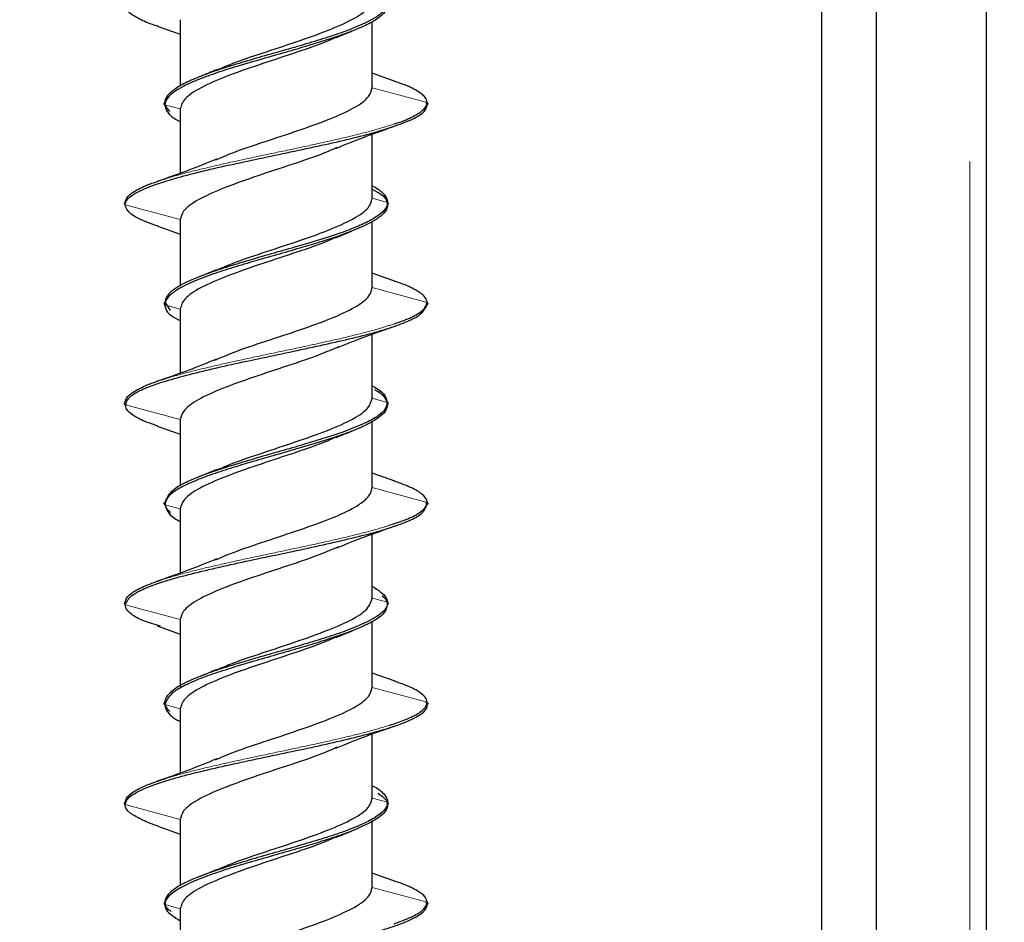
# Model space of a CAD drawing. Units: millimetres. Extents: x 11 to 502, y 5 to 275.
# Drawn here: x 94 to 97, y 125 to 129 of the extents above; entities that cross this region are included whole.
import ezdxf

# ---------------------------------------------------------------- set-up
doc = ezdxf.new("R2010")
doc.units = ezdxf.units.MM
doc.linetypes.add('PHANTOM', pattern=[12.7, 6.35, -1.27, 1.27, -1.27, 1.27, -1.27])
doc.layers.add('FORMAT', color=7, linetype='Continuous')
doc.styles.add('SLDTEXTSTYLE0', font='TXT', dxfattribs={"width": 0.75})
doc.dimstyles.new('SLDDIMSTYLE0', dxfattribs={"dimtxt": 3, "dimasz": 2.5, "dimexe": 0, "dimexo": 0.0625, "dimgap": 0.75, "dimtad": 0, "dimtih": 1, "dimtoh": 1, "dimlfac": 4, "dimrnd": 1e-09, "dimzin": 12, "dimdsep": 46, "dimtxsty": 'SLDTEXTSTYLE0', "dimsah": 1, "dimcen": 0.09, "dimadec": 0, "dimazin": 3, "dimtfac": 1, "dimtofl": 0, "dimtmove": 0, "dimatfit": 3, "dimfxl": 0, "dimfrac": 2, "dimtolj": 1, "dimtzin": 12, "dimarcsym": 0})

# ---------------------------------------------------------------- blocks, each defined once
blk = doc.blocks.new('_D')
at = {"layer": 'FORMAT'}
for p, q in [((70.5782, 160.4907), (123.142, 160.4907)), ((121.642, 160.4907), (121.642, 143.7713)), ((117.7628, 143.1619), (116.8487, 143.1619)), ((116.8487, 143.1619), (116.8487, 138.3994)), ((125.5211, 143.1619), (126.4352, 143.1619)), ((126.4352, 143.1619), (126.4352, 138.3994)), ((116.8487, 138.3994), (117.7628, 138.3994)), ((126.4352, 138.3994), (125.5211, 138.3994)), ((121.642, 116.5447), (121.642, 133.9109)), ((105.7925, 116.5447), (123.142, 116.5447))]:
    blk.add_line(p, q, dxfattribs=at)
for points in [[(121.642, 160.4907), (121.142, 157.9907), (122.142, 157.9907)], [(121.642, 116.5447), (122.142, 119.0447), (121.142, 119.0447)]]:
    blk.add_solid(points, dxfattribs=at)
at = {"layer": 'FORMAT', "char_height": 3, "attachment_point": 1, "style": 'SLDTEXTSTYLE0'}
for s, insert in [('6.92', (117.7628, 142.2666)), ('175.78', (115.5461, 137.7781))]:
    blk.add_mtext(s, dxfattribs=dict(at, insert=insert))
blk = doc.blocks.new('_D_1')
at = {"layer": 'FORMAT'}
for p, q in [((67.8972, 177.2826), (66.9832, 177.2826)), ((66.9832, 177.2826), (66.9832, 172.5201)), ((75.6556, 177.2826), (76.5696, 177.2826)), ((76.5696, 177.2826), (76.5696, 172.5201)), ((37.3017, 121.0447), (37.3017, 174.0201)), ((100.6593, 121.0447), (100.6593, 174.0201)), ((37.3017, 172.5201), (62.81, 172.5201)), ((66.9832, 172.5201), (67.8972, 172.5201)), ((76.5696, 172.5201), (75.6556, 172.5201)), ((100.6593, 172.5201), (80.7428, 172.5201))]:
    blk.add_line(p, q, dxfattribs=at)
for points in [[(37.3017, 172.5201), (39.8017, 172.0201), (39.8017, 173.0201)], [(100.6593, 172.5201), (98.1593, 173.0201), (98.1593, 172.0201)]]:
    blk.add_solid(points, dxfattribs=at)
at = {"layer": 'FORMAT', "char_height": 3, "attachment_point": 1, "style": 'SLDTEXTSTYLE0'}
for s, insert in [('9.98', (67.8972, 176.3873)), ('%%c', (63.4184, 171.0154)), ('253.43', (67.9428, 171.0154))]:
    blk.add_mtext(s, dxfattribs=dict(at, insert=insert))

msp = doc.modelspace()

# ---------------------------------------------------------------- linework, layer by layer
at = {"color": 8, "linetype": 'PHANTOM', "lineweight": 18}
for p, q in [((97.3363, 140.9197), (97.3363, 121.7322)), ((95.1799, 128.4544), (94.9612, 128.5129)), ((94.1385, 128.4446), (94.1992, 128.4283)), ((95.0223, 128.0572), (94.9612, 128.0736)), ((93.9799, 128.0476), (94.1992, 127.9889)), ((95.1797, 127.6604), (94.9612, 127.719)), ((94.1376, 127.6507), (94.1992, 127.6342)), ((95.0215, 127.2636), (94.9612, 127.2797)), ((93.9815, 127.2538), (94.1992, 127.1954)), ((95.1797, 126.8664), (94.9612, 126.9251)), ((94.1388, 126.857), (94.1992, 126.8407)), ((93.9809, 126.4603), (94.1992, 126.4017)), ((95.0224, 126.4699), (94.9612, 126.4863)), ((95.1799, 126.0731), (94.9612, 126.1316)), ((94.1384, 126.0634), (94.1992, 126.0471)), ((95.0226, 125.676), (94.9612, 125.6924)), ((93.9797, 125.6664), (94.1992, 125.6076)), ((95.1797, 125.2792), (94.9612, 125.3377)), ((94.1376, 125.2695), (94.1992, 125.253))]:
    msp.add_line(p, q, dxfattribs=at)
at = {"color": 7, "linetype": 'Continuous', "lineweight": 25}
for p, q in [((97.4024, 121.7322), (97.4024, 140.9197)), ((96.7466, 140.4197), (96.7466, 122.2322)), ((96.9636, 140.4197), (96.9636, 122.2322)), ((94.1992, 128.7825), (94.1992, 128.5202)), ((94.9612, 128.5125), (94.9612, 128.7747)), ((94.1081, 128.7573), (94.1992, 128.7249)), ((95.0531, 128.5374), (94.9612, 128.5701)), ((94.1992, 128.4279), (94.1992, 128.173)), ((94.9612, 128.0731), (94.9612, 128.328)), ((94.1992, 127.9884), (94.1992, 127.7254)), ((94.9612, 127.7185), (94.9612, 127.9809)), ((94.1104, 127.9626), (94.1992, 127.9309)), ((95.0542, 127.743), (94.9612, 127.776)), ((94.1387, 127.6604), (94.1596, 127.6282)), ((94.1992, 127.6338), (94.1992, 127.3793)), ((94.9612, 127.2793), (94.9612, 127.5339)), ((93.985, 127.2529), (93.9806, 127.2636)), ((94.1069, 127.1697), (94.1992, 127.137)), ((94.1992, 127.195), (94.1992, 126.9323)), ((94.9612, 126.9246), (94.9612, 127.1897)), ((95.056, 126.9491), (94.9612, 126.9826)), ((95.1788, 126.8571), (95.1763, 126.8673)), ((94.1992, 126.8403), (94.1992, 126.5859)), ((94.9612, 126.4859), (94.9612, 126.7403)), ((94.1076, 126.3761), (94.1992, 126.3436)), ((94.1992, 126.4013), (94.1992, 126.1346)), ((94.9612, 126.1312), (94.9612, 126.3933)), ((95.0534, 126.1561), (94.9612, 126.1889)), ((95.1804, 126.0634), (95.1752, 126.0765)), ((94.1992, 126.0466), (94.1992, 125.7918)), ((94.9612, 125.692), (94.9612, 125.9468)), ((94.1992, 125.6072), (94.1992, 125.3449)), ((94.9612, 125.3373), (94.9612, 125.6036)), ((94.1104, 125.5815), (94.1992, 125.5497)), ((95.0539, 125.3618), (94.9612, 125.3948)), ((95.1799, 125.2694), (95.1753, 125.2804)), ((94.1992, 125.2525), (94.1992, 124.998))]:
    msp.add_line(p, q, dxfattribs=at)
for points, knots in [([(94.1112, 128.7569), (94.1074, 128.7579), (94.0721, 128.7678), (94.034, 128.7862), (93.9896, 128.8126), (93.9803, 128.831), (93.9806, 128.8406), (93.9806, 128.8415)], [0, 0, 0, 0, 0.037567, 0.348893, 0.658762, 0.968627, 1, 1, 1, 1]), ([(95.0227, 128.8511), (95.0227, 128.8486), (95.0223, 128.8372), (95.0099, 128.8167), (94.9632, 128.7812), (94.882, 128.7454), (94.7765, 128.7097), (94.6584, 128.674), (94.53, 128.6382), (94.4095, 128.6027), (94.3267, 128.5758), (94.2561, 128.549), (94.1995, 128.5223), (94.1593, 128.4955), (94.1399, 128.4728), (94.1382, 128.459), (94.1376, 128.4541)], [0, 0, 0, 0, 0.018914, 0.086227, 0.153841, 0.288615, 0.35594, 0.423327, 0.558159, 0.625695, 0.69298, 0.760462, 0.82822, 0.895953, 0.96339, 1, 1, 1, 1]), ([(95.0215, 128.8414), (95.0215, 128.8411), (95.0216, 128.8319), (95.0151, 128.8138), (94.9863, 128.7869), (94.9376, 128.76), (94.8518, 128.7245), (94.7399, 128.6887), (94.617, 128.6529), (94.4917, 128.6172), (94.3707, 128.5814), (94.2708, 128.5458), (94.1906, 128.51), (94.1453, 128.4761), (94.1399, 128.4515), (94.1385, 128.4446)], [0, 0, 0, 0, 0.002346, 0.070139, 0.137625, 0.205065, 0.272809, 0.407745, 0.475157, 0.542686, 0.67773, 0.745325, 0.812718, 0.947564, 1, 1, 1, 1]), ([(94.3422, 128.5817), (94.3598, 128.5896), (94.4111, 128.6126), (94.5248, 128.6501), (94.6612, 128.6948), (94.7889, 128.7404), (94.8896, 128.7847), (94.9511, 128.8273), (94.958, 128.855), (94.9612, 128.8676)], [0, 0, 0, 0, 0.082367, 0.239749, 0.396778, 0.553851, 0.711215, 0.868184, 1, 1, 1, 1]), ([(94.8188, 128.7118), (94.8292, 128.7162), (94.8503, 128.7251), (94.8724, 128.7337), (94.8835, 128.7381)], [0, 0, 0, 0, 0.49639, 1, 1, 1, 1]), ([(94.8202, 128.714), (94.8046, 128.707), (94.756, 128.6851), (94.6454, 128.6475), (94.5091, 128.6028), (94.3798, 128.5583), (94.2771, 128.5126), (94.2112, 128.4699), (94.203, 128.4416), (94.1992, 128.4283)], [0, 0, 0, 0, 0.074472, 0.231447, 0.388813, 0.545918, 0.702948, 0.860334, 1, 1, 1, 1]), ([(94.3432, 128.5837), (94.3329, 128.5793), (94.3122, 128.5705), (94.2905, 128.5619), (94.2796, 128.5576)], [0, 0, 0, 0, 0.49684, 1, 1, 1, 1]), ([(95.1798, 128.4542), (95.1782, 128.4609), (95.1745, 128.4764), (95.142, 128.5006), (95.0982, 128.5221), (95.0589, 128.5348), (95.0467, 128.5387)], [0, 0, 0, 0, 0.239033, 0.549552, 0.859974, 1, 1, 1, 1]), ([(94.3395, 128.2259), (94.36, 128.235), (94.4146, 128.2592), (94.532, 128.2976), (94.6683, 128.3427), (94.795, 128.388), (94.894, 128.4323), (94.9521, 128.4744), (94.9584, 128.5011), (94.9612, 128.5129)], [0, 0, 0, 0, 0.094188, 0.250939, 0.407301, 0.563871, 0.720559, 0.876899, 1, 1, 1, 1]), ([(94.1376, 128.4541), (94.1373, 128.454), (94.1364, 128.4536), (94.1351, 128.4525), (94.1343, 128.4511), (94.1341, 128.4498), (94.1341, 128.4485), (94.1345, 128.4469), (94.1358, 128.4454), (94.1372, 128.4446), (94.1381, 128.4444), (94.1383, 128.4443)], [0, 0, 0, 0, 0.070972, 0.215601, 0.359859, 0.432101, 0.504694, 0.649769, 0.79421, 0.938736, 1, 1, 1, 1]), ([(94.1376, 128.4541), (94.1379, 128.4501), (94.139, 128.4379), (94.15, 128.4257), (94.1573, 128.4177)], [0, 0, 0, 0, 0.334712, 1, 1, 1, 1]), ([(95.0505, 128.3692), (95.0507, 128.3693), (95.0798, 128.3781), (95.12, 128.3956), (95.1652, 128.4219), (95.1791, 128.4414), (95.1797, 128.4522), (95.1798, 128.4542)], [0, 0, 0, 0, 0.001831, 0.310729, 0.61973, 0.92865, 1, 1, 1, 1]), ([(95.1806, 128.4446), (95.1806, 128.4447), (95.1804, 128.4484), (95.1774, 128.4522), (95.1745, 128.4558)], [0, 0, 0, 0, 0.027204, 1, 1, 1, 1]), ([(93.9799, 128.0476), (93.9799, 128.0487), (93.9802, 128.0585), (93.9984, 128.086), (94.0735, 128.1211), (94.1869, 128.1559), (94.2891, 128.1822), (94.4049, 128.2086), (94.5687, 128.2434), (94.7385, 128.2785), (94.8901, 128.3136), (95.0226, 128.3486), (95.1201, 128.3837), (95.1736, 128.4185), (95.1783, 128.4359), (95.1806, 128.4446)], [0, 0, 0, 0, 0.008359, 0.074399, 0.206607, 0.273036, 0.339155, 0.405232, 0.471615, 0.603888, 0.669954, 0.736087, 0.868431, 0.934731, 1, 1, 1, 1]), ([(94.1385, 128.4446), (94.1385, 128.4426), (94.1385, 128.4317), (94.1494, 128.4117), (94.1721, 128.3914), (94.1945, 128.3802), (94.1992, 128.3778)], [0, 0, 0, 0, 0.0915478, 0.4922023, 0.8925152, 1, 1, 1, 1]), ([(94.8163, 128.2715), (94.8525, 128.2864), (94.9264, 128.3168), (95.0087, 128.3453), (95.0507, 128.3599)], [0, 0, 0, 0, 0.489529, 1, 1, 1, 1]), ([(94.8213, 128.2752), (94.7999, 128.2657), (94.7441, 128.2411), (94.6254, 128.2022), (94.4891, 128.1574), (94.3628, 128.1118), (94.2646, 128.0676), (94.2083, 128.0263), (94.2019, 128.0001), (94.1992, 127.9889)], [0, 0, 0, 0, 0.098314, 0.255502, 0.412319, 0.569229, 0.726385, 0.883152, 1, 1, 1, 1]), ([(94.3442, 128.2295), (94.3077, 128.2145), (94.2332, 128.1839), (94.15, 128.1551), (94.1076, 128.1404)], [0, 0, 0, 0, 0.489727, 1, 1, 1, 1]), ([(93.9806, 128.0573), (93.9827, 128.0651), (93.987, 128.0816), (94.0245, 128.1069), (94.0665, 128.127), (94.1021, 128.1382), (94.1101, 128.1408)], [0, 0, 0, 0, 0.280221, 0.594742, 0.909222, 1, 1, 1, 1]), ([(94.9612, 128.1235), (94.9632, 128.1225), (94.9834, 128.1127), (95.0063, 128.0938), (95.0214, 128.0726), (95.0221, 128.0605), (95.0223, 128.0572)], [0, 0, 0, 0, 0.044432, 0.448669, 0.851817, 1, 1, 1, 1]), ([(94.9612, 128.1096), (94.9741, 128.1031), (95.0048, 128.0876), (95.0187, 128.0671), (95.0216, 128.0529), (95.0226, 128.0477)], [0, 0, 0, 0, 0.31268, 0.747111, 1, 1, 1, 1]), ([(95.0223, 128.0572), (95.0213, 128.0515), (95.0174, 128.0281), (94.977, 127.9956), (94.9014, 127.9599), (94.8047, 127.9242), (94.6849, 127.8884), (94.5601, 127.8528), (94.467, 127.826), (94.3793, 127.7991), (94.2748, 127.7637), (94.1926, 127.7278), (94.1487, 127.6921), (94.1391, 127.6725), (94.1388, 127.662), (94.1387, 127.6604)], [0, 0, 0, 0, 0.042929, 0.177858, 0.245286, 0.312671, 0.447559, 0.515213, 0.582571, 0.650039, 0.717811, 0.852516, 0.91985, 0.987416, 1, 1, 1, 1]), ([(94.3401, 127.7869), (94.3585, 127.7951), (94.4106, 127.8181), (94.5249, 127.8569), (94.6615, 127.9012), (94.7893, 127.9461), (94.8896, 127.9916), (94.9512, 128.0334), (94.9581, 128.061), (94.9612, 128.0736)], [0, 0, 0, 0, 0.085768, 0.24233, 0.399212, 0.555705, 0.712354, 0.869189, 1, 1, 1, 1]), ([(95.0226, 128.0478), (95.0232, 128.048), (95.0243, 128.0486), (95.0254, 128.0501), (95.0259, 128.0517), (95.0259, 128.053), (95.0256, 128.0542), (95.0248, 128.0557), (95.0235, 128.0568), (95.0226, 128.0571), (95.0222, 128.0573)], [0, 0, 0, 0, 0.1371842, 0.291816, 0.4471765, 0.5249227, 0.6022889, 0.756752, 0.9115531, 1, 1, 1, 1]), ([(94.1136, 127.9623), (94.1036, 127.9656), (94.0396, 127.9863), (93.99, 128.0148), (93.9822, 128.0399), (93.9799, 128.0476)], [0, 0, 0, 0, 0.1150863, 0.7308241, 1, 1, 1, 1]), ([(95.0226, 128.0477), (95.0224, 128.044), (95.0217, 128.0314), (95.0062, 128.0097), (94.9563, 127.9742), (94.8722, 127.9383), (94.7646, 127.9026), (94.6453, 127.8669), (94.5167, 127.8311), (94.3972, 127.7954), (94.289, 127.7596), (94.205, 127.7238), (94.155, 127.6883), (94.1391, 127.6668), (94.1379, 127.6543), (94.1376, 127.6507)], [0, 0, 0, 0, 0.028114, 0.095531, 0.163249, 0.298175, 0.365582, 0.433083, 0.568097, 0.635694, 0.703073, 0.83787, 0.905667, 0.973159, 1, 1, 1, 1]), ([(94.8174, 127.9174), (94.8277, 127.9218), (94.8484, 127.9306), (94.8702, 127.9392), (94.8811, 127.9435)], [0, 0, 0, 0, 0.49674, 1, 1, 1, 1]), ([(94.8183, 127.9193), (94.8033, 127.9125), (94.7553, 127.8906), (94.6453, 127.8539), (94.5089, 127.8095), (94.3799, 127.7638), (94.2769, 127.7193), (94.2112, 127.6762), (94.2031, 127.6477), (94.1992, 127.6342)], [0, 0, 0, 0, 0.071497, 0.229307, 0.386902, 0.544374, 0.702222, 0.859723, 1, 1, 1, 1]), ([(94.342, 127.7892), (94.3315, 127.7848), (94.3104, 127.7759), (94.2883, 127.7672), (94.2772, 127.7629)], [0, 0, 0, 0, 0.496376, 1, 1, 1, 1]), ([(95.1797, 127.6604), (95.1797, 127.6605), (95.1795, 127.6694), (95.1708, 127.687), (95.13, 127.7132), (95.0885, 127.7322), (95.0555, 127.7425), (95.0507, 127.7439)], [0, 0, 0, 0, 0.003845, 0.318128, 0.632324, 0.946651, 1, 1, 1, 1]), ([(94.3368, 127.4311), (94.3602, 127.4412), (94.4183, 127.4663), (94.539, 127.5069), (94.6756, 127.5511), (94.8012, 127.5964), (94.8982, 127.6415), (94.9531, 127.6819), (94.9588, 127.7079), (94.9612, 127.719)], [0, 0, 0, 0, 0.105677, 0.261677, 0.417848, 0.573652, 0.729752, 0.885838, 1, 1, 1, 1]), ([(93.9815, 127.2538), (93.9856, 127.2656), (93.9928, 127.2861), (94.047, 127.3155), (94.1415, 127.3505), (94.2762, 127.3856), (94.4318, 127.4205), (94.5967, 127.4556), (94.7649, 127.4907), (94.9131, 127.5255), (95.0109, 127.5519), (95.088, 127.5782), (95.1595, 127.611), (95.1718, 127.6352), (95.1797, 127.6507)], [0, 0, 0, 0, 0.089283, 0.155312, 0.221528, 0.353891, 0.420099, 0.486129, 0.618296, 0.684744, 0.750884, 0.816943, 0.8833, 1, 1, 1, 1]), ([(94.1387, 127.6604), (94.1383, 127.6603), (94.1372, 127.66), (94.1358, 127.6588), (94.135, 127.6574), (94.1348, 127.6561), (94.1348, 127.6548), (94.1352, 127.6532), (94.1363, 127.6518), (94.1373, 127.6512), (94.1377, 127.651)], [0, 0, 0, 0, 0.110423, 0.266556, 0.42238, 0.500436, 0.578878, 0.735622, 0.891601, 1, 1, 1, 1]), ([(94.1376, 127.6507), (94.1385, 127.6453), (94.141, 127.631), (94.1551, 127.6102), (94.1861, 127.5946), (94.1992, 127.588)], [0, 0, 0, 0, 0.2570493, 0.6850495, 1, 1, 1, 1]), ([(95.0489, 127.5755), (95.0558, 127.5777), (95.0907, 127.5886), (95.1328, 127.6083), (95.1732, 127.6344), (95.1775, 127.6518), (95.1797, 127.6604)], [0, 0, 0, 0, 0.076183, 0.385414, 0.694567, 1, 1, 1, 1]), ([(95.1797, 127.6507), (95.1799, 127.6528), (95.1802, 127.6563), (95.1772, 127.66), (95.1759, 127.6615)], [0, 0, 0, 0, 0.582082, 1, 1, 1, 1]), ([(94.8239, 127.4808), (94.8593, 127.4951), (94.9312, 127.5243), (95.0112, 127.552), (95.0519, 127.5661)], [0, 0, 0, 0, 0.491974, 1, 1, 1, 1]), ([(94.8284, 127.4843), (94.8047, 127.4739), (94.7467, 127.4486), (94.6254, 127.4086), (94.4892, 127.363), (94.3627, 127.3187), (94.2646, 127.2737), (94.2084, 127.2322), (94.2019, 127.2064), (94.1992, 127.1954)], [0, 0, 0, 0, 0.1078242, 0.2630864, 0.4183504, 0.5739287, 0.7291216, 0.8844749, 1, 1, 1, 1]), ([(94.3432, 127.4351), (94.3064, 127.42), (94.2312, 127.3893), (94.1475, 127.3605), (94.1048, 127.3458)], [0, 0, 0, 0, 0.488815, 1, 1, 1, 1]), ([(93.9806, 127.2636), (93.9807, 127.2647), (93.9814, 127.2746), (93.9933, 127.2933), (94.0368, 127.3196), (94.0774, 127.3375), (94.1075, 127.3467), (94.109, 127.3471)], [0, 0, 0, 0, 0.0419716, 0.3560177, 0.6699583, 0.9839403, 1, 1, 1, 1]), ([(94.9612, 127.3293), (94.9687, 127.3253), (94.993, 127.3123), (95.015, 127.2903), (95.0193, 127.2725), (95.0215, 127.2636)], [0, 0, 0, 0, 0.183845, 0.590653, 1, 1, 1, 1]), ([(94.9715, 127.3143), (94.9723, 127.3139), (94.9905, 127.3046), (95.0102, 127.2862), (95.0219, 127.2664), (95.0222, 127.2557), (95.0222, 127.2538)], [0, 0, 0, 0, 0.021996, 0.464589, 0.906579, 1, 1, 1, 1]), ([(94.3405, 126.9935), (94.3587, 127.0015), (94.4105, 127.0245), (94.5248, 127.0624), (94.6609, 127.1079), (94.789, 127.1522), (94.8895, 127.1973), (94.951, 127.2401), (94.958, 127.2673), (94.9612, 127.2797)], [0, 0, 0, 0, 0.084836, 0.241449, 0.398175, 0.555133, 0.711701, 0.868523, 1, 1, 1, 1]), ([(94.1106, 127.1693), (94.0957, 127.1743), (94.0543, 127.188), (94.0121, 127.2105), (93.9852, 127.2337), (93.9825, 127.2481), (93.9815, 127.2538)], [0, 0, 0, 0, 0.175033, 0.485018, 0.79644, 1, 1, 1, 1]), ([(95.0215, 127.2636), (95.0198, 127.2547), (95.0164, 127.2369), (94.9874, 127.2101), (94.9244, 127.1744), (94.8273, 127.1385), (94.713, 127.103), (94.6208, 127.0762), (94.5267, 127.0493), (94.405, 127.0138), (94.2941, 126.978), (94.2128, 126.9422), (94.1553, 126.9082), (94.1452, 126.883), (94.1386, 126.8668)], [0, 0, 0, 0, 0.067634, 0.135115, 0.202456, 0.337257, 0.404963, 0.472356, 0.539757, 0.607472, 0.742259, 0.809596, 0.877087, 1, 1, 1, 1]), ([(95.0222, 127.2538), (95.0208, 127.2467), (95.0158, 127.2219), (94.9701, 127.188), (94.8908, 127.1522), (94.7912, 127.1165), (94.6701, 127.0807), (94.5449, 127.0451), (94.4523, 127.0182), (94.3659, 126.9914), (94.2887, 126.9647), (94.2239, 126.9379), (94.1748, 126.9111), (94.1453, 126.8842), (94.1388, 126.8662), (94.1388, 126.8571), (94.1388, 126.857)], [0, 0, 0, 0, 0.053486, 0.188361, 0.255743, 0.323197, 0.458137, 0.525716, 0.593061, 0.660618, 0.728438, 0.796211, 0.863684, 0.931054, 0.998717, 1, 1, 1, 1]), ([(95.0222, 127.254), (95.0222, 127.254), (95.0228, 127.2542), (95.024, 127.2549), (95.0252, 127.2564), (95.0257, 127.258), (95.0257, 127.2593), (95.0254, 127.2606), (95.0246, 127.262), (95.0232, 127.2632), (95.0221, 127.2636), (95.0216, 127.2637)], [0, 0, 0, 0, 0.002785, 0.1491, 0.295411, 0.442435, 0.516012, 0.589228, 0.735392, 0.881848, 1, 1, 1, 1]), ([(94.8187, 127.1257), (94.8016, 127.118), (94.7512, 127.0954), (94.6383, 127.0584), (94.5023, 127.0127), (94.3738, 126.9682), (94.2726, 126.9235), (94.2102, 126.8804), (94.2027, 126.8532), (94.1992, 126.8407)], [0, 0, 0, 0, 0.080165, 0.237681, 0.395065, 0.552828, 0.710248, 0.867708, 1, 1, 1, 1]), ([(94.8179, 127.1236), (94.8283, 127.128), (94.8492, 127.1368), (94.871, 127.1454), (94.882, 127.1497)], [0, 0, 0, 0, 0.496886, 1, 1, 1, 1]), ([(94.3417, 126.9957), (94.3312, 126.9913), (94.3102, 126.9824), (94.2882, 126.9738), (94.2771, 126.9694)], [0, 0, 0, 0, 0.496636, 1, 1, 1, 1]), ([(94.3378, 126.6379), (94.361, 126.6479), (94.4187, 126.6726), (94.5392, 126.7127), (94.6754, 126.758), (94.8013, 126.8022), (94.8982, 126.8476), (94.9531, 126.8886), (94.9588, 126.9142), (94.9612, 126.9251)], [0, 0, 0, 0, 0.104513, 0.260571, 0.416856, 0.573233, 0.729275, 0.885657, 1, 1, 1, 1]), ([(95.1798, 126.8667), (95.1796, 126.8689), (95.1786, 126.8799), (95.1626, 126.8996), (95.1204, 126.9251), (95.0742, 126.9419), (95.052, 126.95)], [0, 0, 0, 0, 0.0804615, 0.3955361, 0.710687, 1, 1, 1, 1]), ([(93.9809, 126.4603), (93.9876, 126.4739), (93.9985, 126.4964), (94.0616, 126.5275), (94.1352, 126.5538), (94.2302, 126.5802), (94.3757, 126.615), (94.5428, 126.6501), (94.7084, 126.6852), (94.866, 126.7201), (95.0042, 126.7552), (95.1032, 126.7901), (95.1656, 126.8213), (95.1738, 126.8435), (95.1788, 126.8571)], [0, 0, 0, 0, 0.1036674, 0.1700423, 0.2361124, 0.3022363, 0.3686708, 0.500865, 0.5669006, 0.6330906, 0.7654533, 0.8316885, 0.8977153, 1, 1, 1, 1]), ([(94.1386, 126.8668), (94.1381, 126.8667), (94.137, 126.8663), (94.1355, 126.8651), (94.1347, 126.8637), (94.1345, 126.8624), (94.1345, 126.8611), (94.1349, 126.8595), (94.1362, 126.8579), (94.1376, 126.8572), (94.1385, 126.8569), (94.1388, 126.8569)], [0, 0, 0, 0, 0.113494, 0.2511, 0.388401, 0.457169, 0.526276, 0.664372, 0.801824, 0.93931, 1, 1, 1, 1]), ([(94.1386, 126.8668), (94.1387, 126.8652), (94.1388, 126.8547), (94.1423, 126.8415), (94.1571, 126.8299), (94.1605, 126.8273)], [0, 0, 0, 0, 0.122819, 0.800382, 1, 1, 1, 1]), ([(94.1388, 126.857), (94.144, 126.8393), (94.1505, 126.8171), (94.191, 126.7949), (94.1992, 126.7905)], [0, 0, 0, 0, 0.798733, 1, 1, 1, 1]), ([(95.0479, 126.7817), (95.0611, 126.786), (95.1011, 126.7991), (95.1447, 126.8209), (95.1754, 126.8449), (95.1785, 126.8602), (95.1798, 126.8667)], [0, 0, 0, 0, 0.152353, 0.4610225, 0.7697808, 1, 1, 1, 1]), ([(94.8215, 126.6863), (94.8573, 126.7009), (94.9306, 126.7307), (95.012, 126.7587), (95.0535, 126.773)], [0, 0, 0, 0, 0.490005, 1, 1, 1, 1]), ([(94.8271, 126.6901), (94.8037, 126.68), (94.7461, 126.655), (94.6256, 126.6142), (94.489, 126.5697), (94.3627, 126.525), (94.2647, 126.4794), (94.2083, 126.4389), (94.2019, 126.4128), (94.1992, 126.4017)], [0, 0, 0, 0, 0.106027, 0.26156, 0.417458, 0.572994, 0.728605, 0.884475, 1, 1, 1, 1]), ([(94.3436, 126.6418), (94.3067, 126.6268), (94.2314, 126.5961), (94.1476, 126.5672), (94.1049, 126.5524)], [0, 0, 0, 0, 0.489701, 1, 1, 1, 1]), ([(93.9807, 126.4698), (93.9811, 126.4731), (93.9827, 126.4851), (94.0018, 126.5059), (94.0486, 126.5322), (94.0986, 126.5497), (94.1235, 126.5584)], [0, 0, 0, 0, 0.111598, 0.407697, 0.703863, 1, 1, 1, 1]), ([(94.9612, 126.5341), (94.9852, 126.5184), (95.0181, 126.497), (95.0215, 126.4756), (95.0224, 126.4699)], [0, 0, 0, 0, 0.73246, 1, 1, 1, 1]), ([(95.0006, 126.4969), (95.0059, 126.492), (95.0192, 126.4797), (95.0206, 126.4675), (95.0215, 126.4602)], [0, 0, 0, 0, 0.396638, 1, 1, 1, 1]), ([(94.1206, 126.3748), (94.0968, 126.382), (94.0438, 126.3978), (94.0024, 126.4225), (93.9819, 126.4439), (93.9811, 126.4564), (93.9809, 126.4603)], [0, 0, 0, 0, 0.250426, 0.557815, 0.86495, 1, 1, 1, 1]), ([(95.0224, 126.4699), (95.0223, 126.4667), (95.0219, 126.4546), (95.0026, 126.4245), (94.9402, 126.3887), (94.8497, 126.3532), (94.7698, 126.3264), (94.6806, 126.2995), (94.5562, 126.264), (94.43, 126.2282), (94.3206, 126.1925), (94.2278, 126.1568), (94.1642, 126.121), (94.1398, 126.0902), (94.1381, 126.0771), (94.1375, 126.0729)], [0, 0, 0, 0, 0.02431, 0.091638, 0.226344, 0.294101, 0.361551, 0.428907, 0.496562, 0.631426, 0.698797, 0.766225, 0.901144, 0.968726, 1, 1, 1, 1]), ([(95.0215, 126.4602), (95.0193, 126.4497), (95.0151, 126.4303), (94.9803, 126.4019), (94.9127, 126.3662), (94.8129, 126.3304), (94.6968, 126.2948), (94.6037, 126.2679), (94.5097, 126.241), (94.4188, 126.2143), (94.3347, 126.1876), (94.2613, 126.1607), (94.2036, 126.1338), (94.1528, 126.1015), (94.1439, 126.078), (94.1384, 126.0634)], [0, 0, 0, 0, 0.079508, 0.146883, 0.214306, 0.349206, 0.416783, 0.484114, 0.551638, 0.619434, 0.6872, 0.754671, 0.822017, 0.889648, 1, 1, 1, 1]), ([(94.3425, 126.2006), (94.36, 126.2084), (94.4112, 126.2314), (94.5248, 126.2686), (94.661, 126.3137), (94.7888, 126.359), (94.8895, 126.4032), (94.951, 126.4462), (94.958, 126.4737), (94.9612, 126.4863)], [0, 0, 0, 0, 0.081809, 0.239246, 0.396288, 0.553547, 0.710921, 0.867942, 1, 1, 1, 1]), ([(95.0216, 126.46), (95.0218, 126.4601), (95.0227, 126.4603), (95.0241, 126.4611), (95.0253, 126.4626), (95.0258, 126.4642), (95.0258, 126.4655), (95.0255, 126.4668), (95.0247, 126.4682), (95.0235, 126.4693), (95.0226, 126.4696), (95.0223, 126.4698)], [0, 0, 0, 0, 0.057927, 0.203622, 0.349301, 0.495678, 0.56893, 0.641824, 0.787349, 0.93318, 1, 1, 1, 1]), ([(94.8187, 126.3305), (94.8292, 126.3349), (94.8503, 126.3438), (94.8724, 126.3525), (94.8835, 126.3569)], [0, 0, 0, 0, 0.496387, 1, 1, 1, 1]), ([(94.8202, 126.3327), (94.8046, 126.3257), (94.756, 126.3038), (94.6454, 126.2662), (94.5091, 126.2216), (94.3798, 126.177), (94.2771, 126.1314), (94.2112, 126.0886), (94.203, 126.0604), (94.1992, 126.0471)], [0, 0, 0, 0, 0.074454, 0.231439, 0.388815, 0.545912, 0.702957, 0.860345, 1, 1, 1, 1]), ([(94.3433, 126.2026), (94.333, 126.1982), (94.3123, 126.1894), (94.2907, 126.1808), (94.2798, 126.1765)], [0, 0, 0, 0, 0.4969892, 1, 1, 1, 1]), ([(95.1798, 126.0729), (95.179, 126.0773), (95.1768, 126.0904), (95.1538, 126.1122), (95.1098, 126.136), (95.0658, 126.151), (95.0474, 126.1573)], [0, 0, 0, 0, 0.154886, 0.465869, 0.776753, 1, 1, 1, 1]), ([(94.3395, 125.8447), (94.36, 125.8538), (94.4146, 125.878), (94.532, 125.9163), (94.6683, 125.9615), (94.7951, 126.0068), (94.894, 126.051), (94.9521, 126.0932), (94.9584, 126.1199), (94.9612, 126.1316)], [0, 0, 0, 0, 0.094111, 0.250862, 0.40723, 0.563848, 0.720526, 0.876884, 1, 1, 1, 1]), ([(93.9797, 125.6664), (93.9815, 125.6733), (93.9854, 125.689), (94.031, 125.722), (94.1238, 125.7571), (94.2527, 125.7921), (94.4018, 125.8272), (94.5709, 125.8623), (94.7355, 125.8971), (94.853, 125.9235), (94.9577, 125.9498), (95.0751, 125.9846), (95.1551, 126.0197), (95.1797, 126.0489), (95.1803, 126.0605), (95.1804, 126.0634)], [0, 0, 0, 0, 0.052071, 0.118348, 0.250694, 0.316841, 0.382893, 0.515138, 0.581535, 0.647621, 0.713721, 0.780132, 0.912357, 0.978401, 1, 1, 1, 1]), ([(94.1376, 126.0728), (94.1373, 126.0727), (94.1364, 126.0723), (94.1352, 126.0713), (94.1343, 126.0698), (94.1341, 126.0686), (94.1341, 126.0673), (94.1345, 126.0657), (94.1358, 126.0641), (94.1372, 126.0634), (94.138, 126.0631), (94.1383, 126.0631)], [0, 0, 0, 0, 0.067935, 0.213677, 0.359051, 0.431851, 0.505006, 0.651202, 0.796756, 0.942394, 1, 1, 1, 1]), ([(94.1375, 126.0729), (94.1379, 126.0681), (94.1389, 126.0557), (94.1508, 126.0432), (94.1582, 126.0356)], [0, 0, 0, 0, 0.384184, 1, 1, 1, 1]), ([(94.1384, 126.0634), (94.1385, 126.0601), (94.1388, 126.0479), (94.1542, 126.0267), (94.1733, 126.0078), (94.1966, 125.9977), (94.1992, 125.9966)], [0, 0, 0, 0, 0.148238, 0.549286, 0.950551, 1, 1, 1, 1]), ([(95.0293, 125.981), (95.055, 125.9898), (95.1063, 126.0073), (95.155, 126.0335), (95.1775, 126.0554), (95.1792, 126.0685), (95.1798, 126.0729)], [0, 0, 0, 0, 0.285424, 0.570939, 0.856385, 1, 1, 1, 1]), ([(94.8164, 125.8904), (94.8526, 125.9053), (94.9266, 125.9357), (95.0091, 125.9642), (95.0511, 125.9788)], [0, 0, 0, 0, 0.489309, 1, 1, 1, 1]), ([(94.8216, 125.8941), (94.8, 125.8846), (94.7442, 125.8599), (94.6255, 125.8208), (94.489, 125.7762), (94.3628, 125.7306), (94.2646, 125.6863), (94.2083, 125.6451), (94.2019, 125.6189), (94.1992, 125.6076)], [0, 0, 0, 0, 0.098683, 0.255801, 0.412606, 0.569395, 0.726513, 0.883244, 1, 1, 1, 1]), ([(94.3442, 125.8483), (94.3077, 125.8333), (94.2332, 125.8027), (94.1501, 125.7739), (94.1077, 125.7592)], [0, 0, 0, 0, 0.489845, 1, 1, 1, 1]), ([(93.9806, 125.6761), (93.9817, 125.6815), (93.9845, 125.6956), (94.0114, 125.7185), (94.0636, 125.7448), (94.1171, 125.7623), (94.1438, 125.771)], [0, 0, 0, 0, 0.171163, 0.447465, 0.723737, 1, 1, 1, 1]), ([(94.9612, 125.7413), (94.9643, 125.74), (94.988, 125.7296), (95.0071, 125.7105), (95.022, 125.69), (95.0225, 125.6785), (95.0226, 125.676)], [0, 0, 0, 0, 0.0625376, 0.4731484, 0.882075, 1, 1, 1, 1]), ([(94.9838, 125.7123), (94.9996, 125.7009), (95.0209, 125.6857), (95.0223, 125.6704), (95.0227, 125.6665)], [0, 0, 0, 0, 0.740165, 1, 1, 1, 1]), ([(93.9806, 125.6761), (93.98, 125.6758), (93.9789, 125.6754), (93.9777, 125.674), (93.9769, 125.6724), (93.9768, 125.6705), (93.9774, 125.6688), (93.9785, 125.6674), (93.9795, 125.6669), (93.9799, 125.6666)], [0, 0, 0, 0, 0.146284, 0.292955, 0.438975, 0.585325, 0.732422, 0.878835, 1, 1, 1, 1]), ([(95.0226, 125.676), (95.0215, 125.6696), (95.0187, 125.6543), (94.9959, 125.6301), (94.9542, 125.6034), (94.896, 125.5766), (94.8227, 125.5497), (94.7104, 125.5141), (94.5834, 125.4784), (94.4598, 125.4427), (94.3438, 125.4069), (94.2459, 125.3712), (94.1788, 125.3356), (94.1466, 125.3087), (94.1385, 125.2899), (94.1384, 125.28), (94.1384, 125.2791)], [0, 0, 0, 0, 0.048118, 0.115861, 0.183618, 0.251092, 0.318383, 0.385933, 0.520767, 0.588148, 0.655483, 0.790275, 0.857881, 0.925193, 0.992611, 1, 1, 1, 1]), ([(94.3406, 125.4059), (94.3589, 125.414), (94.4108, 125.4371), (94.525, 125.4756), (94.6615, 125.5198), (94.7892, 125.5651), (94.8897, 125.6102), (94.9512, 125.6521), (94.9581, 125.6798), (94.9612, 125.6924)], [0, 0, 0, 0, 0.084934, 0.241727, 0.398681, 0.555266, 0.712157, 0.869028, 1, 1, 1, 1]), ([(95.0226, 125.6665), (95.0231, 125.6668), (95.0242, 125.6673), (95.0254, 125.6689), (95.0259, 125.6704), (95.0259, 125.6718), (95.0256, 125.673), (95.0248, 125.6745), (95.0236, 125.6755), (95.0228, 125.6758), (95.0226, 125.6759)], [0, 0, 0, 0, 0.1442476, 0.3036297, 0.4637651, 0.5439011, 0.6236452, 0.7828544, 0.9424097, 1, 1, 1, 1]), ([(94.1107, 125.5814), (94.11, 125.5816), (94.0807, 125.5906), (94.0406, 125.6083), (93.995, 125.6345), (93.9806, 125.6539), (93.9799, 125.6645), (93.9797, 125.6664)], [0, 0, 0, 0, 0.006936, 0.3166098, 0.6263069, 0.9346944, 1, 1, 1, 1]), ([(95.0227, 125.6665), (95.0222, 125.6615), (95.021, 125.6476), (94.9947, 125.6158), (94.9287, 125.58), (94.8349, 125.5444), (94.7524, 125.5175), (94.6618, 125.4907), (94.5677, 125.464), (94.4741, 125.4372), (94.3851, 125.4104), (94.3055, 125.3835), (94.2165, 125.3479), (94.1564, 125.3121), (94.1384, 125.283), (94.1377, 125.2718), (94.1376, 125.2695)], [0, 0, 0, 0, 0.037536, 0.104952, 0.239854, 0.307452, 0.374791, 0.442306, 0.5101, 0.577881, 0.645373, 0.712718, 0.78034, 0.915226, 0.982623, 1, 1, 1, 1]), ([(94.8174, 125.5361), (94.8277, 125.5405), (94.8484, 125.5493), (94.8701, 125.5579), (94.8811, 125.5623)], [0, 0, 0, 0, 0.496768, 1, 1, 1, 1]), ([(94.8182, 125.5381), (94.8033, 125.5312), (94.7553, 125.5093), (94.6453, 125.4727), (94.5089, 125.4282), (94.3799, 125.3826), (94.2769, 125.3381), (94.2112, 125.2949), (94.2031, 125.2664), (94.1992, 125.253)], [0, 0, 0, 0, 0.071447, 0.229271, 0.386858, 0.544344, 0.702198, 0.859695, 1, 1, 1, 1]), ([(94.3424, 125.4082), (94.332, 125.4038), (94.311, 125.3949), (94.289, 125.3862), (94.2779, 125.3818)], [0, 0, 0, 0, 0.496443, 1, 1, 1, 1]), ([(95.1797, 125.2792), (95.1783, 125.2857), (95.1749, 125.3009), (95.1432, 125.3249), (95.1001, 125.3463), (95.0611, 125.359), (95.049, 125.3629)], [0, 0, 0, 0, 0.2321913, 0.5454676, 0.8588755, 1, 1, 1, 1]), ([(94.337, 125.0499), (94.3603, 125.06), (94.4183, 125.0851), (94.539, 125.1256), (94.6756, 125.1698), (94.8012, 125.2152), (94.8982, 125.2602), (94.9531, 125.3006), (94.9588, 125.3267), (94.9612, 125.3377)], [0, 0, 0, 0, 0.105453, 0.261519, 0.4177, 0.573535, 0.7297, 0.88579, 1, 1, 1, 1]), ([(94.1384, 125.2791), (94.1385, 125.2711), (94.1387, 125.2591), (94.1569, 125.2469), (94.1631, 125.2427)], [0, 0, 0, 0, 0.658367, 1, 1, 1, 1]), ([(95.0488, 125.1936), (95.0727, 125.2024), (95.1206, 125.2199), (95.1638, 125.2461), (95.1788, 125.2659), (95.1796, 125.2769), (95.1797, 125.2792)], [0, 0, 0, 0, 0.3067822, 0.6134906, 0.9202371, 1, 1, 1, 1]), ([(93.9813, 124.8726), (93.9813, 124.8727), (93.9812, 124.8815), (93.9894, 124.8991), (94.0279, 124.9254), (94.092, 124.9517), (94.2041, 124.9865), (94.3508, 125.0217), (94.5135, 125.0568), (94.6801, 125.0917), (94.843, 125.1268), (94.9799, 125.1617), (95.0924, 125.1968), (95.1623, 125.2319), (95.1793, 125.2589), (95.1799, 125.2686), (95.1799, 125.2694)], [0, 0, 0, 0, 0.000779, 0.067101, 0.133145, 0.199333, 0.265818, 0.39793, 0.463963, 0.530222, 0.662594, 0.728774, 0.794822, 0.927051, 0.993479, 1, 1, 1, 1]), ([(94.1385, 125.279), (94.1381, 125.2789), (94.1372, 125.2785), (94.1359, 125.2774), (94.1351, 125.276), (94.1348, 125.2747), (94.1348, 125.2734), (94.1353, 125.2718), (94.1364, 125.2704), (94.1373, 125.2699), (94.1377, 125.2697)], [0, 0, 0, 0, 0.089805, 0.2503, 0.410484, 0.490725, 0.571363, 0.732493, 0.892834, 1, 1, 1, 1]), ([(94.1376, 125.2695), (94.1385, 125.2628), (94.1415, 125.2414), (94.1756, 125.22), (94.1992, 125.2051)], [0, 0, 0, 0, 0.309372, 1, 1, 1, 1])]:
    msp.add_open_spline(points, degree=3, knots=knots, dxfattribs=at)
at = {"color": 8, "linetype": 'PHANTOM', "lineweight": 18}
for points, knots in [([(95.1804, 128.4447), (95.1808, 128.445), (95.1819, 128.4455), (95.183, 128.4469), (95.1836, 128.4487), (95.1835, 128.4505), (95.1827, 128.4522), (95.1815, 128.4535), (95.1804, 128.454), (95.1798, 128.4542)], [0, 0, 0, 0, 0.132622, 0.277127, 0.422305, 0.566747, 0.710864, 0.855623, 1, 1, 1, 1]), ([(94.1101, 128.1408), (94.1285, 128.147), (94.1728, 128.162), (94.2644, 128.1857), (94.3768, 128.2119), (94.4986, 128.2382), (94.6237, 128.2644), (94.7471, 128.2907), (94.863, 128.3169), (94.9678, 128.3431), (95.023, 128.3605), (95.0505, 128.3692)], [0, 0, 0, 0, 0.08171, 0.1965952, 0.311436, 0.4263275, 0.5411856, 0.6560658, 0.7709393, 0.8857878, 1, 1, 1, 1]), ([(93.9806, 128.0573), (93.9801, 128.0571), (93.979, 128.0566), (93.9777, 128.0553), (93.9769, 128.0536), (93.9769, 128.0518), (93.9774, 128.05), (93.9785, 128.0486), (93.9795, 128.0481), (93.98, 128.0479)], [0, 0, 0, 0, 0.14531, 0.291008, 0.436063, 0.581447, 0.727571, 0.873014, 1, 1, 1, 1]), ([(95.1796, 127.6507), (95.1798, 127.6508), (95.1805, 127.651), (95.1817, 127.6517), (95.1829, 127.6532), (95.1835, 127.6549), (95.1834, 127.6567), (95.1826, 127.6584), (95.1814, 127.6598), (95.1803, 127.6602), (95.1797, 127.6604)], [0, 0, 0, 0, 0.042485, 0.179246, 0.315982, 0.453364, 0.59005, 0.726427, 0.863404, 1, 1, 1, 1]), ([(94.109, 127.3471), (94.1348, 127.3554), (94.188, 127.3725), (94.2906, 127.3983), (94.4057, 127.4245), (94.5288, 127.4508), (94.654, 127.477), (94.7762, 127.5033), (94.8892, 127.5295), (94.9831, 127.5536), (95.0291, 127.5689), (95.0489, 127.5755)], [0, 0, 0, 0, 0.109048, 0.223944, 0.338878, 0.453762, 0.568684, 0.683598, 0.798505, 0.913433, 1, 1, 1, 1]), ([(93.9806, 127.2636), (93.9801, 127.2633), (93.979, 127.2629), (93.9777, 127.2615), (93.9769, 127.2599), (93.9769, 127.258), (93.9774, 127.2563), (93.9786, 127.2549), (93.98, 127.254), (93.981, 127.2538), (93.9813, 127.2537)], [0, 0, 0, 0, 0.130525, 0.261417, 0.391734, 0.522341, 0.653615, 0.784275, 0.914963, 1, 1, 1, 1]), ([(95.1789, 126.8568), (95.1793, 126.8569), (95.1804, 126.8571), (95.1818, 126.858), (95.183, 126.8594), (95.1835, 126.8612), (95.1835, 126.863), (95.1827, 126.8647), (95.1814, 126.866), (95.1803, 126.8665), (95.1798, 126.8667)], [0, 0, 0, 0, 0.094805, 0.224098, 0.353363, 0.483235, 0.612448, 0.741373, 0.870869, 1, 1, 1, 1]), ([(94.1235, 126.5584), (94.1524, 126.5672), (94.21, 126.5847), (94.3176, 126.6109), (94.4351, 126.6372), (94.5592, 126.6634), (94.6841, 126.6896), (94.8047, 126.7159), (94.9148, 126.7421), (94.9979, 126.7641), (95.0353, 126.7773), (95.0479, 126.7817)], [0, 0, 0, 0, 0.117536, 0.235115, 0.352651, 0.470228, 0.58777, 0.70532, 0.822893, 0.940431, 1, 1, 1, 1]), ([(93.9807, 126.4698), (93.9801, 126.4696), (93.979, 126.4691), (93.9778, 126.4678), (93.977, 126.4661), (93.9769, 126.4643), (93.9775, 126.4625), (93.9787, 126.4611), (93.9799, 126.4604), (93.9806, 126.4602), (93.9808, 126.4601)], [0, 0, 0, 0, 0.136808, 0.273998, 0.410587, 0.547485, 0.68508, 0.822029, 0.959003, 1, 1, 1, 1]), ([(95.1803, 126.0634), (95.1808, 126.0637), (95.1818, 126.0642), (95.183, 126.0657), (95.1835, 126.0674), (95.1835, 126.0692), (95.1827, 126.0709), (95.1814, 126.0723), (95.1803, 126.0727), (95.1798, 126.0729)], [0, 0, 0, 0, 0.1352514, 0.2793173, 0.4240581, 0.568065, 0.7117468, 0.8560655, 1, 1, 1, 1]), ([(94.1438, 125.771), (94.174, 125.7798), (94.2346, 125.7973), (94.3453, 125.8235), (94.4648, 125.8498), (94.5897, 125.876), (94.714, 125.9023), (94.8324, 125.9285), (94.9411, 125.9548), (94.9999, 125.9723), (95.0293, 125.981)], [0, 0, 0, 0, 0.125016, 0.249982, 0.375004, 0.49999, 0.624999, 0.750002, 0.874976, 1, 1, 1, 1]), ([(95.1799, 125.2696), (95.18, 125.2696), (95.1806, 125.2698), (95.1817, 125.2705), (95.1829, 125.2719), (95.1835, 125.2737), (95.1834, 125.2755), (95.1826, 125.2771), (95.1814, 125.2785), (95.1803, 125.279), (95.1797, 125.2792)], [0, 0, 0, 0, 0.01919, 0.15928, 0.299342, 0.440065, 0.580075, 0.719769, 0.860077, 1, 1, 1, 1])]:
    msp.add_open_spline(points, degree=3, knots=knots, dxfattribs=at)

# ---------------------------------------------------------------- dimensions: what is measured, and where the dimension line sits
at = {"layer": 'FORMAT'}
dim = msp.add_linear_dim(base=(37.3017, 172.5201), p1=(100.6593, 119.5447), p2=(37.3017, 119.5447), text='%%c<>', dimstyle='SLDDIMSTYLE0', dxfattribs=at)
dim.commit()
dim.dimension.update_dxf_attribs({"geometry": '_D_1', "text_midpoint": (71.7764, 172.5201), "dimtype": 160})
dim = msp.add_linear_dim(base=(121.642, 160.4907), p1=(104.2925, 116.5447), p2=(69.0782, 160.4907), angle=90, dimstyle='SLDDIMSTYLE0', dxfattribs=at)
dim.commit()
dim.dimension.update_dxf_attribs({"geometry": '_D', "text_midpoint": (121.642, 138.8411), "dimtype": 160})

doc.saveas('drawing.dxf')
